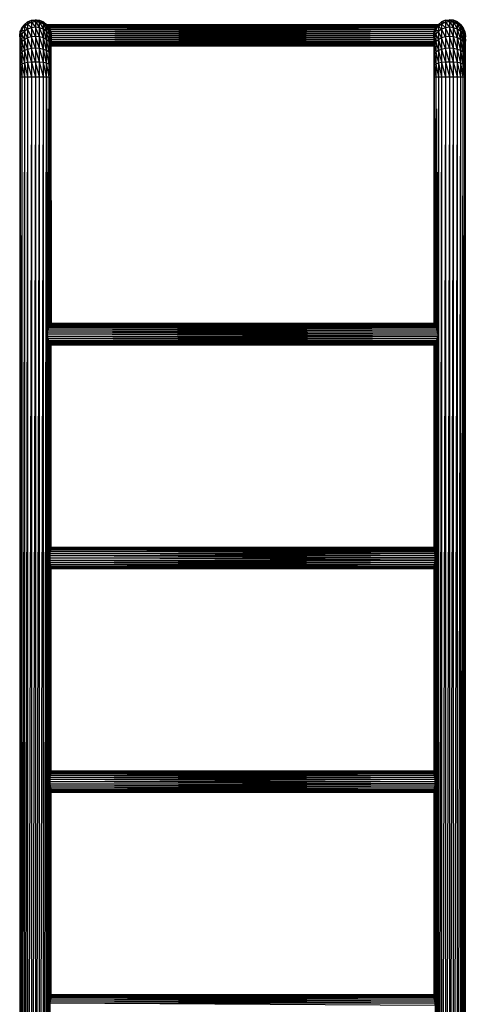
# Model space of a CAD drawing. Units: inches. Extents: x 4444.9 to 4487.1, y 3668.8 to 3681.1.
# Drawn here: x 4448.6 to 4449.1, y 3677 to 3678.2 of the extents above; entities that cross this region are included whole.
import ezdxf

# ---------------------------------------------------------------- set-up
doc = ezdxf.new("R2010")
doc.units = ezdxf.units.IN
doc.header["$MEASUREMENT"] = 0
doc.layers.get('0').update_dxf_attribs({"true_color": 0xc2ced6})

msp = doc.modelspace()

# ---------------------------------------------------------------- linework, layer by layer
at = {"color": 7, "linetype": 'Continuous', "lineweight": 25}
for p, q in [((4448.5639, 3678.2033), (4448.5685, 3678.2052)), ((4448.5685, 3678.2052), (4448.5734, 3678.2058)), ((4448.5685, 3678.2052), (4448.5685, 3676.1868)), ((4448.5685, 3678.2052), (4448.5734, 3678.2035)), ((4448.5734, 3678.2058), (4448.5734, 3676.1732)), ((4448.5784, 3678.2028), (4448.5734, 3678.2058)), ((4448.5734, 3678.2058), (4448.5784, 3678.2052)), ((4448.5784, 3676.1868), (4448.5784, 3678.2052)), ((4448.583, 3678.201), (4448.5784, 3678.2052)), ((4448.5784, 3678.2052), (4448.583, 3678.2033)), ((4449.0685, 3678.2052), (4449.0639, 3678.2033)), ((4449.0685, 3678.2052), (4449.0734, 3678.2058)), ((4449.0685, 3678.2052), (4449.0685, 3676.1868)), ((4449.0685, 3678.2052), (4449.0734, 3678.2035)), ((4449.0734, 3678.2058), (4449.0734, 3676.1732)), ((4449.0784, 3678.2028), (4449.0734, 3678.2058)), ((4449.0784, 3678.2052), (4449.0734, 3678.2058)), ((4449.0784, 3676.1868), (4449.0784, 3678.2052)), ((4449.083, 3678.201), (4449.0784, 3678.2052)), ((4449.083, 3678.2033), (4449.0784, 3678.2052)), ((4448.5569, 3678.1963), (4448.555, 3678.1917)), ((4448.555, 3678.1898), (4448.5569, 3678.1943)), ((4448.555, 3678.1917), (4448.5569, 3678.1943)), ((4448.56, 3678.2002), (4448.5569, 3678.1963)), ((4448.5569, 3678.1943), (4448.56, 3678.1981)), ((4448.5569, 3678.1963), (4448.56, 3678.1981)), ((4448.5569, 3678.1963), (4448.5569, 3676.1868)), ((4448.5569, 3678.1943), (4448.56, 3678.1917)), ((4448.56, 3678.2002), (4448.5639, 3678.2033)), ((4448.56, 3678.1981), (4448.5639, 3678.201)), ((4448.56, 3678.2002), (4448.5639, 3678.201)), ((4448.56, 3678.2002), (4448.56, 3676.1868)), ((4448.56, 3678.1981), (4448.5639, 3678.1944)), ((4448.5639, 3678.1944), (4448.56, 3678.1917)), ((4448.5639, 3678.2033), (4448.5639, 3676.1868)), ((4448.5639, 3678.2033), (4448.5685, 3678.2028)), ((4448.5639, 3678.201), (4448.5685, 3678.2028)), ((4448.5639, 3678.201), (4448.5685, 3678.196)), ((4448.5685, 3678.196), (4448.5639, 3678.1944)), ((4448.5685, 3678.1851), (4448.5639, 3678.1944)), ((4448.5685, 3678.2028), (4448.5734, 3678.2035)), ((4448.5685, 3678.2028), (4448.5734, 3678.1966)), ((4448.5734, 3678.1966), (4448.5685, 3678.196)), ((4448.5734, 3678.1856), (4448.5685, 3678.196)), ((4448.5734, 3678.2035), (4448.5784, 3678.196)), ((4448.5734, 3678.2035), (4448.5784, 3678.2028)), ((4448.5784, 3678.1851), (4448.5734, 3678.1966)), ((4448.5784, 3678.196), (4448.5734, 3678.1966)), ((4448.5784, 3678.2028), (4448.583, 3678.1944)), ((4448.5784, 3678.2028), (4448.583, 3678.201)), ((4448.583, 3678.1838), (4448.5784, 3678.196)), ((4448.583, 3678.1944), (4448.5784, 3678.196)), ((4448.583, 3676.1868), (4448.583, 3678.2033)), ((4448.5869, 3678.1981), (4448.583, 3678.2033)), ((4448.583, 3678.2033), (4448.5869, 3678.2002)), ((4448.583, 3678.201), (4448.5869, 3678.1917)), ((4448.583, 3678.201), (4448.5869, 3678.1981)), ((4448.5869, 3678.1816), (4448.583, 3678.1944)), ((4448.5869, 3678.1917), (4448.583, 3678.1944)), ((4448.5869, 3676.1868), (4448.5869, 3678.2002)), ((4448.5899, 3678.1943), (4448.5869, 3678.2002)), ((4448.5899, 3678.1963), (4448.5869, 3678.2002)), ((4448.5884, 3678.1985), (4448.5869, 3678.2002)), ((4448.5878, 3678.1992), (4448.5869, 3678.2002)), ((4448.5869, 3678.2002), (4448.5876, 3678.1995)), ((4448.5869, 3678.1981), (4448.5899, 3678.1883)), ((4448.5869, 3678.1981), (4448.5899, 3678.1943)), ((4448.5878, 3678.1992), (4448.5876, 3678.1995)), ((4449.059, 3678.1992), (4448.5876, 3678.1995)), ((4449.0592, 3678.1995), (4448.5876, 3678.1995)), ((4448.5884, 3678.1985), (4448.5878, 3678.1992)), ((4448.5878, 3678.1992), (4449.059, 3678.1992)), ((4448.5884, 3678.1985), (4449.059, 3678.1992)), ((4448.5899, 3678.1963), (4448.5884, 3678.1985)), ((4448.5893, 3678.1973), (4448.5884, 3678.1985)), ((4448.5884, 3678.1985), (4449.0584, 3678.1985)), ((4448.5893, 3678.1973), (4449.0584, 3678.1985)), ((4448.5899, 3678.1963), (4448.5893, 3678.1973)), ((4448.5893, 3678.1973), (4449.0566, 3678.1958)), ((4448.5893, 3678.1973), (4449.0576, 3678.1973)), ((4448.5899, 3678.1368), (4448.5899, 3678.1963)), ((4448.5918, 3678.1898), (4448.5899, 3678.1963)), ((4448.5918, 3678.1917), (4448.5899, 3678.1963)), ((4448.5911, 3678.1939), (4448.5899, 3678.1963)), ((4448.5899, 3678.1963), (4448.5902, 3678.1958)), ((4448.5899, 3678.1943), (4448.5918, 3678.1843)), ((4448.5899, 3678.1943), (4448.5918, 3678.1898)), ((4448.5911, 3678.1939), (4448.5902, 3678.1958)), ((4448.5902, 3678.1958), (4449.0566, 3678.1958)), ((4448.5911, 3678.1939), (4449.0566, 3678.1958)), ((4448.5918, 3678.1917), (4448.5911, 3678.1939)), ((4448.5918, 3678.1917), (4448.5911, 3678.1939)), ((4448.5911, 3678.1939), (4449.0558, 3678.1939)), ((4448.5918, 3678.1917), (4449.0558, 3678.1939)), ((4449.055, 3678.1917), (4449.0569, 3678.1963)), ((4449.055, 3678.1898), (4449.0569, 3678.1943)), ((4449.055, 3678.1917), (4449.0569, 3678.1943)), ((4449.0558, 3678.1939), (4449.055, 3678.1917)), ((4449.0558, 3678.1939), (4449.055, 3678.1917)), ((4449.0558, 3678.1939), (4449.0569, 3678.1963)), ((4449.0566, 3678.1958), (4449.0558, 3678.1939)), ((4449.0566, 3678.1958), (4449.0569, 3678.1963)), ((4449.0569, 3678.1963), (4449.06, 3678.2002)), ((4449.0584, 3678.1985), (4449.0569, 3678.1963)), ((4449.0569, 3678.1943), (4449.06, 3678.1981)), ((4449.0569, 3678.1963), (4449.06, 3678.1981)), ((4449.0576, 3678.1973), (4449.0569, 3678.1963)), ((4449.0569, 3678.1963), (4449.0569, 3678.1368)), ((4449.0569, 3678.1943), (4449.06, 3678.1917)), ((4449.0584, 3678.1985), (4449.0576, 3678.1973)), ((4449.0584, 3678.1985), (4449.06, 3678.2002)), ((4449.059, 3678.1992), (4449.0584, 3678.1985)), ((4449.059, 3678.1992), (4449.06, 3678.2002)), ((4449.0592, 3678.1995), (4449.059, 3678.1992)), ((4449.0592, 3678.1995), (4449.06, 3678.2002)), ((4449.06, 3678.2002), (4449.0639, 3678.2033)), ((4449.06, 3678.1981), (4449.0639, 3678.201)), ((4449.06, 3678.2002), (4449.0639, 3678.201)), ((4449.06, 3678.2002), (4449.06, 3676.1868)), ((4449.06, 3678.1981), (4449.0639, 3678.1944)), ((4449.0639, 3678.1944), (4449.06, 3678.1917)), ((4449.0639, 3678.2033), (4449.0639, 3676.1868)), ((4449.0639, 3678.2033), (4449.0685, 3678.2028)), ((4449.0639, 3678.201), (4449.0685, 3678.2028)), ((4449.0639, 3678.201), (4449.0685, 3678.196)), ((4449.0685, 3678.196), (4449.0639, 3678.1944)), ((4449.0685, 3678.1851), (4449.0639, 3678.1944)), ((4449.0685, 3678.2028), (4449.0734, 3678.2035)), ((4449.0685, 3678.2028), (4449.0734, 3678.1966)), ((4449.0734, 3678.1966), (4449.0685, 3678.196)), ((4449.0734, 3678.1856), (4449.0685, 3678.196)), ((4449.0734, 3678.2035), (4449.0784, 3678.196)), ((4449.0734, 3678.2035), (4449.0784, 3678.2028)), ((4449.0784, 3678.1851), (4449.0734, 3678.1966)), ((4449.0784, 3678.196), (4449.0734, 3678.1966)), ((4449.0784, 3678.2028), (4449.083, 3678.1944)), ((4449.0784, 3678.2028), (4449.083, 3678.201)), ((4449.083, 3678.1838), (4449.0784, 3678.196)), ((4449.083, 3678.1944), (4449.0784, 3678.196)), ((4449.083, 3676.1868), (4449.083, 3678.2033)), ((4449.0869, 3678.1981), (4449.083, 3678.2033)), ((4449.083, 3678.2033), (4449.0869, 3678.2002)), ((4449.083, 3678.201), (4449.0869, 3678.1917)), ((4449.083, 3678.201), (4449.0869, 3678.1981)), ((4449.0869, 3678.1816), (4449.083, 3678.1944)), ((4449.0869, 3678.1917), (4449.083, 3678.1944)), ((4449.0869, 3676.1868), (4449.0869, 3678.2002)), ((4449.0899, 3678.1943), (4449.0869, 3678.2002)), ((4449.0899, 3678.1963), (4449.0869, 3678.2002)), ((4449.0869, 3678.1981), (4449.0899, 3678.1883)), ((4449.0869, 3678.1981), (4449.0899, 3678.1943)), ((4449.0899, 3676.1868), (4449.0899, 3678.1963)), ((4449.0918, 3678.1898), (4449.0899, 3678.1963)), ((4449.0918, 3678.1917), (4449.0899, 3678.1963)), ((4449.0899, 3678.1943), (4449.0918, 3678.1843)), ((4449.0899, 3678.1943), (4449.0918, 3678.1898)), ((4448.5544, 3678.1868), (4448.555, 3678.1917)), ((4448.5544, 3678.1851), (4448.555, 3678.1898)), ((4448.5544, 3678.1868), (4448.555, 3678.1898)), ((4448.5544, 3678.1868), (4448.5544, 3676.1868)), ((4448.5544, 3678.1851), (4448.555, 3678.1843)), ((4448.555, 3678.1843), (4448.5544, 3678.1801)), ((4448.555, 3678.1917), (4448.555, 3676.1868)), ((4448.555, 3678.1898), (4448.5569, 3678.1883)), ((4448.5569, 3678.1883), (4448.555, 3678.1843)), ((4448.555, 3678.1843), (4448.5569, 3678.1789)), ((4448.56, 3678.1917), (4448.5569, 3678.1883)), ((4448.5569, 3678.1883), (4448.56, 3678.1816)), ((4448.56, 3678.1816), (4448.5569, 3678.1789)), ((4448.5639, 3678.1838), (4448.56, 3678.1917)), ((4448.5639, 3678.1838), (4448.56, 3678.1816)), ((4448.56, 3678.1816), (4448.5639, 3678.17)), ((4448.5685, 3678.1851), (4448.5639, 3678.1838)), ((4448.5685, 3678.171), (4448.5639, 3678.1838)), ((4448.5734, 3678.1856), (4448.5685, 3678.1851)), ((4448.5734, 3678.1713), (4448.5685, 3678.1851)), ((4448.5784, 3678.171), (4448.5734, 3678.1856)), ((4448.5784, 3678.1851), (4448.5734, 3678.1856)), ((4448.583, 3678.17), (4448.5784, 3678.1851)), ((4448.583, 3678.1838), (4448.5784, 3678.1851)), ((4448.5869, 3678.1685), (4448.583, 3678.1838)), ((4448.5869, 3678.1816), (4448.583, 3678.1838)), ((4448.5899, 3678.1789), (4448.5869, 3678.1917)), ((4448.5899, 3678.1883), (4448.5869, 3678.1917)), ((4448.5899, 3678.1665), (4448.5869, 3678.1816)), ((4448.5899, 3678.1789), (4448.5869, 3678.1816)), ((4448.5918, 3678.1756), (4448.5899, 3678.1883)), ((4448.5918, 3678.1843), (4448.5899, 3678.1883)), ((4448.5918, 3678.1368), (4448.5918, 3678.1917)), ((4448.5925, 3678.1851), (4448.5918, 3678.1917)), ((4448.5925, 3678.1868), (4448.5918, 3678.1917)), ((4448.5918, 3678.1917), (4448.5923, 3678.1893)), ((4448.5918, 3678.1917), (4448.5918, 3678.1917)), ((4448.5918, 3678.1917), (4449.055, 3678.1917)), ((4448.5918, 3678.1898), (4448.5925, 3678.1801)), ((4448.5918, 3678.1898), (4448.5925, 3678.1851)), ((4448.5925, 3678.1721), (4448.5918, 3678.1843)), ((4448.5925, 3678.1801), (4448.5918, 3678.1843)), ((4448.5923, 3678.1893), (4449.055, 3678.1917)), ((4448.5923, 3678.1893), (4448.5925, 3678.1868)), ((4448.5923, 3678.1893), (4449.0544, 3678.1868)), ((4448.5923, 3678.1893), (4449.0545, 3678.1893)), ((4448.5925, 3677.839), (4448.5925, 3678.1868)), ((4448.5925, 3678.1868), (4449.0544, 3678.1868)), ((4448.5925, 3678.1868), (4449.0544, 3678.1842)), ((4448.5925, 3678.1842), (4449.0544, 3678.1842)), ((4448.5925, 3678.1818), (4449.0544, 3678.1842)), ((4448.5925, 3678.1818), (4449.0544, 3678.1818)), ((4448.5925, 3678.1796), (4449.0544, 3678.1818)), ((4449.0544, 3678.1868), (4449.055, 3678.1917)), ((4449.0544, 3678.1851), (4449.055, 3678.1898)), ((4449.0544, 3678.1868), (4449.055, 3678.1898)), ((4449.0545, 3678.1893), (4449.0544, 3678.1868)), ((4449.0544, 3678.1868), (4449.0544, 3677.839)), ((4449.0544, 3678.1851), (4449.055, 3678.1843)), ((4449.055, 3678.1843), (4449.0544, 3678.1801)), ((4449.0545, 3678.1893), (4449.055, 3678.1917)), ((4449.055, 3678.1917), (4449.055, 3678.1368)), ((4449.055, 3678.1917), (4449.055, 3678.1917)), ((4449.055, 3678.1898), (4449.0569, 3678.1883)), ((4449.0569, 3678.1883), (4449.055, 3678.1843)), ((4449.055, 3678.1843), (4449.0569, 3678.1789)), ((4449.06, 3678.1917), (4449.0569, 3678.1883)), ((4449.0569, 3678.1883), (4449.06, 3678.1816)), ((4449.06, 3678.1816), (4449.0569, 3678.1789)), ((4449.0639, 3678.1838), (4449.06, 3678.1917)), ((4449.0639, 3678.1838), (4449.06, 3678.1816)), ((4449.06, 3678.1816), (4449.0639, 3678.17)), ((4449.0685, 3678.1851), (4449.0639, 3678.1838)), ((4449.0685, 3678.171), (4449.0639, 3678.1838)), ((4449.0734, 3678.1856), (4449.0685, 3678.1851)), ((4449.0734, 3678.1713), (4449.0685, 3678.1851)), ((4449.0784, 3678.171), (4449.0734, 3678.1856)), ((4449.0784, 3678.1851), (4449.0734, 3678.1856)), ((4449.083, 3678.17), (4449.0784, 3678.1851)), ((4449.083, 3678.1838), (4449.0784, 3678.1851)), ((4449.0869, 3678.1685), (4449.083, 3678.1838)), ((4449.0869, 3678.1816), (4449.083, 3678.1838)), ((4449.0899, 3678.1789), (4449.0869, 3678.1917)), ((4449.0899, 3678.1883), (4449.0869, 3678.1917)), ((4449.0899, 3678.1665), (4449.0869, 3678.1816)), ((4449.0899, 3678.1789), (4449.0869, 3678.1816)), ((4449.0918, 3678.1756), (4449.0899, 3678.1883)), ((4449.0918, 3678.1843), (4449.0899, 3678.1883)), ((4449.0918, 3676.1868), (4449.0918, 3678.1917)), ((4449.0925, 3678.1851), (4449.0918, 3678.1917)), ((4449.0918, 3678.1917), (4449.0925, 3678.1868)), ((4449.0918, 3678.1898), (4449.0925, 3678.1801)), ((4449.0918, 3678.1898), (4449.0925, 3678.1851)), ((4449.0925, 3678.1721), (4449.0918, 3678.1843)), ((4449.0925, 3678.1801), (4449.0918, 3678.1843)), ((4449.0925, 3676.1868), (4449.0925, 3678.1868)), ((4448.5544, 3678.1801), (4448.555, 3678.1756)), ((4448.555, 3678.1756), (4448.5544, 3678.1721)), ((4448.5544, 3678.1721), (4448.555, 3678.1642)), ((4448.5569, 3678.1789), (4448.555, 3678.1756)), ((4448.555, 3678.1756), (4448.5569, 3678.1665)), ((4448.5569, 3678.1789), (4448.56, 3678.1685)), ((4448.5639, 3678.17), (4448.56, 3678.1685)), ((4448.5685, 3678.171), (4448.5639, 3678.17)), ((4448.5639, 3678.17), (4448.5685, 3678.1545)), ((4448.5734, 3678.1713), (4448.5685, 3678.171)), ((4448.5734, 3678.1546), (4448.5685, 3678.171)), ((4448.5784, 3678.1545), (4448.5734, 3678.1713)), ((4448.5784, 3678.171), (4448.5734, 3678.1713)), ((4448.583, 3678.154), (4448.5784, 3678.171)), ((4448.583, 3678.17), (4448.5784, 3678.171)), ((4448.5869, 3678.1532), (4448.583, 3678.17)), ((4448.5869, 3678.1685), (4448.583, 3678.17)), ((4448.5918, 3678.1642), (4448.5899, 3678.1789)), ((4448.5918, 3678.1756), (4448.5899, 3678.1789)), ((4448.5925, 3678.1618), (4448.5918, 3678.1756)), ((4448.5925, 3678.1721), (4448.5918, 3678.1756)), ((4448.5925, 3678.1796), (4449.0544, 3678.1796)), ((4448.5925, 3678.1778), (4449.0544, 3678.1796)), ((4448.5925, 3678.1777), (4449.0544, 3678.1777)), ((4448.5925, 3678.1777), (4449.0544, 3678.1762)), ((4448.5925, 3678.1762), (4449.0544, 3678.1762)), ((4448.5925, 3678.1751), (4449.0544, 3678.1762)), ((4448.5925, 3678.1751), (4449.0544, 3678.1751)), ((4448.5925, 3678.1743), (4449.0544, 3678.175)), ((4448.5925, 3678.1743), (4449.0544, 3678.1743)), ((4448.5925, 3678.1743), (4449.0544, 3678.1741)), ((4448.5925, 3678.1741), (4449.0544, 3678.1741)), ((4449.0544, 3678.1801), (4449.055, 3678.1756)), ((4449.055, 3678.1756), (4449.0544, 3678.1721)), ((4449.0544, 3678.1721), (4449.055, 3678.1642)), ((4449.0569, 3678.1789), (4449.055, 3678.1756)), ((4449.055, 3678.1756), (4449.0569, 3678.1665)), ((4449.0569, 3678.1789), (4449.06, 3678.1685)), ((4449.0639, 3678.17), (4449.06, 3678.1685)), ((4449.0685, 3678.171), (4449.0639, 3678.17)), ((4449.0639, 3678.17), (4449.0685, 3678.1545)), ((4449.0734, 3678.1713), (4449.0685, 3678.171)), ((4449.0734, 3678.1546), (4449.0685, 3678.171)), ((4449.0784, 3678.1545), (4449.0734, 3678.1713)), ((4449.0784, 3678.171), (4449.0734, 3678.1713)), ((4449.083, 3678.154), (4449.0784, 3678.171)), ((4449.083, 3678.17), (4449.0784, 3678.171)), ((4449.0869, 3678.1532), (4449.083, 3678.17)), ((4449.0869, 3678.1685), (4449.083, 3678.17)), ((4449.0918, 3678.1642), (4449.0899, 3678.1789)), ((4449.0918, 3678.1756), (4449.0899, 3678.1789)), ((4449.0925, 3678.1618), (4449.0918, 3678.1756)), ((4449.0925, 3678.1721), (4449.0918, 3678.1756)), ((4448.555, 3678.1642), (4448.5544, 3678.1618)), ((4448.5544, 3678.1618), (4448.555, 3678.151)), ((4448.5569, 3678.1665), (4448.555, 3678.1642)), ((4448.555, 3678.1642), (4448.5569, 3678.1522)), ((4448.56, 3678.1685), (4448.5569, 3678.1665)), ((4448.5569, 3678.1665), (4448.56, 3678.1532)), ((4448.56, 3678.1685), (4448.5639, 3678.154)), ((4448.5899, 3678.1522), (4448.5869, 3678.1685)), ((4448.5899, 3678.1665), (4448.5869, 3678.1685)), ((4448.5918, 3678.151), (4448.5899, 3678.1665)), ((4448.5918, 3678.1642), (4448.5899, 3678.1665)), ((4448.5925, 3678.1497), (4448.5918, 3678.1642)), ((4448.5925, 3678.1618), (4448.5918, 3678.1642)), ((4449.055, 3678.1642), (4449.0544, 3678.1618)), ((4449.0544, 3678.1618), (4449.055, 3678.151)), ((4449.0569, 3678.1665), (4449.055, 3678.1642)), ((4449.055, 3678.1642), (4449.0569, 3678.1522)), ((4449.06, 3678.1685), (4449.0569, 3678.1665)), ((4449.0569, 3678.1665), (4449.06, 3678.1532)), ((4449.06, 3678.1685), (4449.0639, 3678.154)), ((4449.0899, 3678.1522), (4449.0869, 3678.1685)), ((4449.0899, 3678.1665), (4449.0869, 3678.1685)), ((4449.0918, 3678.151), (4449.0899, 3678.1665)), ((4449.0918, 3678.1642), (4449.0899, 3678.1665)), ((4449.0925, 3678.1497), (4449.0918, 3678.1642)), ((4449.0925, 3678.1618), (4449.0918, 3678.1642)), ((4448.555, 3678.151), (4448.5544, 3678.1497)), ((4448.5544, 3678.1497), (4448.555, 3678.1368)), ((4448.5569, 3678.1522), (4448.555, 3678.151)), ((4448.555, 3678.151), (4448.5569, 3678.1368)), ((4448.56, 3678.1532), (4448.5569, 3678.1522)), ((4448.5569, 3678.1522), (4448.56, 3678.1368)), ((4448.5639, 3678.154), (4448.56, 3678.1532)), ((4448.56, 3678.1532), (4448.5639, 3678.1368)), ((4448.5685, 3678.1545), (4448.5639, 3678.154)), ((4448.5639, 3678.154), (4448.5685, 3678.1368)), ((4448.5734, 3678.1546), (4448.5685, 3678.1545)), ((4448.5685, 3678.1545), (4448.5734, 3678.1368)), ((4448.5784, 3678.1368), (4448.5734, 3678.1546)), ((4448.5784, 3678.1545), (4448.5734, 3678.1546)), ((4448.583, 3678.1368), (4448.5784, 3678.1545)), ((4448.583, 3678.154), (4448.5784, 3678.1545)), ((4448.5869, 3678.1368), (4448.583, 3678.154)), ((4448.5869, 3678.1532), (4448.583, 3678.154)), ((4448.5899, 3678.1368), (4448.5869, 3678.1532)), ((4448.5899, 3678.1522), (4448.5869, 3678.1532)), ((4448.5918, 3678.1368), (4448.5899, 3678.1522)), ((4448.5918, 3678.151), (4448.5899, 3678.1522)), ((4448.5925, 3678.1368), (4448.5918, 3678.151)), ((4448.5925, 3678.1497), (4448.5918, 3678.151)), ((4449.055, 3678.151), (4449.0544, 3678.1497)), ((4449.0544, 3678.1497), (4449.055, 3678.1368)), ((4449.0569, 3678.1522), (4449.055, 3678.151)), ((4449.055, 3678.151), (4449.0569, 3678.1368)), ((4449.06, 3678.1532), (4449.0569, 3678.1522)), ((4449.0569, 3678.1522), (4449.06, 3678.1368)), ((4449.0639, 3678.154), (4449.06, 3678.1532)), ((4449.06, 3678.1532), (4449.0639, 3678.1368)), ((4449.0685, 3678.1545), (4449.0639, 3678.154)), ((4449.0639, 3678.154), (4449.0685, 3678.1368)), ((4449.0734, 3678.1546), (4449.0685, 3678.1545)), ((4449.0685, 3678.1545), (4449.0734, 3678.1368)), ((4449.0784, 3678.1368), (4449.0734, 3678.1546)), ((4449.0784, 3678.1545), (4449.0734, 3678.1546)), ((4449.083, 3678.1368), (4449.0784, 3678.1545)), ((4449.083, 3678.154), (4449.0784, 3678.1545)), ((4449.0869, 3678.1368), (4449.083, 3678.154)), ((4449.0869, 3678.1532), (4449.083, 3678.154)), ((4449.0899, 3678.1368), (4449.0869, 3678.1532)), ((4449.0899, 3678.1522), (4449.0869, 3678.1532)), ((4449.0918, 3678.1368), (4449.0899, 3678.1522)), ((4449.0918, 3678.151), (4449.0899, 3678.1522)), ((4449.0925, 3678.1368), (4449.0918, 3678.151)), ((4449.0925, 3678.1497), (4449.0918, 3678.151)), ((4448.5544, 3678.1368), (4448.5925, 3678.1368)), ((4448.555, 3678.1368), (4448.5544, 3676.1868)), ((4448.5569, 3678.1368), (4448.555, 3676.1868)), ((4448.56, 3678.1368), (4448.5569, 3676.1868)), ((4448.5639, 3678.1368), (4448.56, 3676.1868)), ((4448.5685, 3678.1368), (4448.5639, 3676.1868)), ((4448.5734, 3678.1368), (4448.5685, 3676.1868)), ((4448.5734, 3676.1868), (4448.5784, 3678.1368)), ((4448.5784, 3676.1868), (4448.583, 3678.1368)), ((4448.583, 3676.1868), (4448.5869, 3678.1368)), ((4448.5869, 3678.1368), (4448.5884, 3677.8312)), ((4448.5876, 3677.8263), (4448.5869, 3678.1368)), ((4448.5878, 3677.8288), (4448.5869, 3678.1368)), ((4448.5884, 3677.8312), (4448.5899, 3678.1368)), ((4448.5893, 3677.8334), (4448.5899, 3678.1368)), ((4448.5902, 3677.8353), (4448.5899, 3678.1368)), ((4448.5899, 3678.1368), (4448.5911, 3677.8368)), ((4448.5911, 3677.8368), (4448.5918, 3678.1368)), ((4448.5918, 3677.838), (4448.5918, 3678.1368)), ((4448.5918, 3678.1368), (4448.5923, 3677.8388)), ((4448.5923, 3677.8388), (4448.5925, 3678.1368)), ((4449.0544, 3678.1368), (4449.0925, 3678.1368)), ((4449.0544, 3678.1368), (4449.0545, 3677.8388)), ((4449.055, 3678.1368), (4449.0545, 3677.8388)), ((4449.055, 3678.1368), (4449.0558, 3677.8368)), ((4449.055, 3678.1368), (4449.055, 3677.838)), ((4449.0569, 3678.1368), (4449.0558, 3677.8368)), ((4449.0569, 3678.1368), (4449.0566, 3677.8353)), ((4449.0569, 3678.1368), (4449.0584, 3677.8312)), ((4449.0569, 3678.1368), (4449.0576, 3677.8334)), ((4449.06, 3678.1368), (4449.0584, 3677.8312)), ((4449.06, 3678.1368), (4449.059, 3677.8288)), ((4449.06, 3678.1368), (4449.0592, 3677.8263)), ((4449.0639, 3678.1368), (4449.06, 3676.1868)), ((4449.0685, 3678.1368), (4449.0639, 3676.1868)), ((4449.0734, 3678.1368), (4449.0685, 3676.1868)), ((4449.0734, 3676.1868), (4449.0784, 3678.1368)), ((4449.0784, 3676.1868), (4449.083, 3678.1368)), ((4449.083, 3676.1868), (4449.0869, 3678.1368)), ((4449.0869, 3676.1868), (4449.0899, 3678.1368)), ((4449.0899, 3676.1868), (4449.0918, 3678.1368)), ((4449.0918, 3676.1868), (4449.0925, 3678.1368)), ((4448.5902, 3677.8353), (4448.5911, 3677.8368)), ((4449.0558, 3677.8368), (4448.5902, 3677.8353)), ((4448.5918, 3677.838), (4448.5911, 3677.8368)), ((4449.055, 3677.838), (4448.5911, 3677.8368)), ((4449.0558, 3677.8368), (4448.5911, 3677.8368)), ((4448.5923, 3677.8388), (4448.5918, 3677.838)), ((4449.0545, 3677.8388), (4448.5918, 3677.838)), ((4449.055, 3677.838), (4448.5918, 3677.838)), ((4448.5925, 3677.839), (4448.5923, 3677.8388)), ((4449.0545, 3677.8388), (4448.5923, 3677.8388)), ((4449.0545, 3677.8388), (4448.5925, 3677.839)), ((4449.0544, 3677.839), (4448.5925, 3677.839)), ((4449.0544, 3677.839), (4449.0545, 3677.8388)), ((4449.0545, 3677.8388), (4449.055, 3677.838)), ((4449.055, 3677.838), (4449.0558, 3677.8368)), ((4449.0558, 3677.8368), (4449.0566, 3677.8353)), ((4448.5869, 3676.1868), (4448.5876, 3677.8263)), ((4448.5878, 3677.8288), (4448.5876, 3677.8263)), ((4448.5876, 3676.2047), (4448.5876, 3677.8263)), ((4448.5876, 3677.8263), (4448.5878, 3677.8238)), ((4449.059, 3677.8238), (4448.5876, 3677.8263)), ((4449.0592, 3677.8263), (4448.5876, 3677.8263)), ((4448.5878, 3677.8288), (4448.5884, 3677.8312)), ((4449.0584, 3677.8312), (4448.5878, 3677.8288)), ((4449.0592, 3677.8263), (4448.5878, 3677.8288)), ((4449.059, 3677.8288), (4448.5878, 3677.8288)), ((4448.5893, 3677.8334), (4448.5884, 3677.8312)), ((4449.0576, 3677.8334), (4448.5884, 3677.8312)), ((4449.0584, 3677.8312), (4448.5884, 3677.8312)), ((4448.5902, 3677.8353), (4448.5893, 3677.8334)), ((4449.0576, 3677.8334), (4448.5893, 3677.8334)), ((4449.0576, 3677.8334), (4448.5902, 3677.8353)), ((4449.0566, 3677.8353), (4448.5902, 3677.8353)), ((4449.0566, 3677.8353), (4449.0576, 3677.8334)), ((4449.0584, 3677.8312), (4449.0576, 3677.8334)), ((4449.059, 3677.8288), (4449.0584, 3677.8312)), ((4449.0592, 3677.8263), (4449.059, 3677.8288)), ((4449.0592, 3677.8263), (4449.059, 3676.2072)), ((4449.0592, 3677.8263), (4449.059, 3677.8238)), ((4449.0592, 3677.8263), (4449.06, 3676.1868)), ((4449.0592, 3677.8263), (4449.0592, 3676.2047)), ((4448.5878, 3677.8238), (4448.5876, 3676.2047)), ((4448.5878, 3677.8238), (4449.059, 3677.8238)), ((4448.5878, 3676.2072), (4448.5878, 3677.8238)), ((4448.5884, 3677.8214), (4448.5878, 3677.8238)), ((4448.5878, 3676.2072), (4448.5884, 3677.8214)), ((4448.5884, 3677.8214), (4449.059, 3677.8238)), ((4448.5884, 3677.8214), (4449.0584, 3677.8214)), ((4448.5884, 3676.2096), (4448.5884, 3677.8214)), ((4448.5884, 3677.8214), (4448.5893, 3677.8192)), ((4448.5884, 3676.2096), (4448.5893, 3677.8192)), ((4448.5893, 3677.8192), (4449.0584, 3677.8214)), ((4448.5893, 3677.8192), (4449.0576, 3677.8192)), ((4448.5893, 3677.8192), (4448.5893, 3676.2118)), ((4448.5893, 3677.8192), (4449.0566, 3677.8174)), ((4448.5902, 3676.2137), (4448.5893, 3677.8192)), ((4448.5907, 3677.2863), (4448.5893, 3677.8192)), ((4448.5893, 3677.8192), (4448.5907, 3677.0163)), ((4448.5893, 3677.8192), (4448.5902, 3677.8174)), ((4448.5902, 3677.8174), (4449.0566, 3677.8174)), ((4448.5907, 3677.2863), (4448.5902, 3677.8174)), ((4448.5902, 3677.8174), (4448.5911, 3677.8158)), ((4448.5902, 3677.8174), (4448.5907, 3677.5563)), ((4448.5907, 3677.5563), (4448.5911, 3677.8158)), ((4448.5908, 3677.559), (4448.5911, 3677.8158)), ((4448.5911, 3677.8158), (4449.0566, 3677.8174)), ((4448.5911, 3677.8158), (4449.0558, 3677.8158)), ((4448.5911, 3677.5615), (4448.5911, 3677.8158)), ((4448.5911, 3677.8158), (4448.5918, 3677.8146)), ((4448.5911, 3677.8158), (4448.5916, 3677.5639)), ((4448.5916, 3677.5639), (4448.5918, 3677.8146)), ((4448.5918, 3677.8146), (4449.0558, 3677.8158)), ((4448.5918, 3677.8146), (4449.055, 3677.8146)), ((4448.5921, 3677.5658), (4448.5918, 3677.8146)), ((4448.5918, 3677.8146), (4448.5923, 3677.8139)), ((4448.5921, 3677.5658), (4448.5923, 3677.8139)), ((4448.5923, 3677.8139), (4449.055, 3677.8146)), ((4448.5923, 3677.8139), (4449.0545, 3677.8139)), ((4448.5924, 3677.5674), (4448.5923, 3677.8139)), ((4448.5923, 3677.8139), (4448.5925, 3677.8136)), ((4448.5923, 3677.8139), (4449.0544, 3677.8136)), ((4448.5924, 3677.5674), (4448.5925, 3677.8136)), ((4448.5925, 3677.8136), (4449.0544, 3677.8136)), ((4448.5925, 3677.5684), (4448.5925, 3677.8136)), ((4449.0544, 3677.8136), (4449.0545, 3677.8139)), ((4449.0544, 3677.8136), (4449.0545, 3677.5674)), ((4449.0544, 3677.8136), (4449.0544, 3677.5684)), ((4449.0545, 3677.8139), (4449.055, 3677.8146)), ((4449.0545, 3677.8139), (4449.0548, 3677.5658)), ((4449.0545, 3677.8139), (4449.0545, 3677.5674)), ((4449.055, 3677.8146), (4449.0548, 3677.5658)), ((4449.055, 3677.8146), (4449.0558, 3677.8158)), ((4449.055, 3677.8146), (4449.0552, 3677.5639)), ((4449.0558, 3677.8158), (4449.0552, 3677.5639)), ((4449.0558, 3677.8158), (4449.0557, 3677.5615)), ((4449.0558, 3677.8158), (4449.0566, 3677.8174)), ((4449.0558, 3677.8158), (4449.0562, 3677.5563)), ((4449.0558, 3677.8158), (4449.0561, 3677.559)), ((4449.0566, 3677.8174), (4449.0562, 3677.0163)), ((4449.0566, 3677.8174), (4449.0562, 3677.5563)), ((4449.0566, 3677.8174), (4449.0562, 3677.2863)), ((4449.0576, 3677.8192), (4449.0566, 3677.8174)), ((4449.0566, 3677.8174), (4449.0576, 3676.2118)), ((4449.0584, 3677.8214), (4449.0576, 3677.8192)), ((4449.0584, 3677.8214), (4449.0576, 3676.2118)), ((4449.0576, 3677.8192), (4449.0576, 3676.2118)), ((4449.059, 3677.8238), (4449.0584, 3677.8214)), ((4449.059, 3677.8238), (4449.0584, 3676.2096)), ((4449.0584, 3677.8214), (4449.0584, 3676.2096)), ((4449.059, 3676.2072), (4449.059, 3677.8238)), ((4448.5911, 3677.5615), (4448.5916, 3677.5639)), ((4448.5916, 3677.5639), (4448.5921, 3677.5658)), ((4449.0557, 3677.5615), (4448.5916, 3677.5639)), ((4448.5916, 3677.5639), (4449.0552, 3677.5639)), ((4448.5921, 3677.5658), (4448.5924, 3677.5674)), ((4449.0552, 3677.5639), (4448.5921, 3677.5658)), ((4449.0548, 3677.5658), (4448.5921, 3677.5658)), ((4448.5924, 3677.5674), (4448.5925, 3677.5684)), ((4449.0548, 3677.5658), (4448.5924, 3677.5674)), ((4449.0545, 3677.5674), (4448.5924, 3677.5674)), ((4449.0544, 3677.569), (4448.5925, 3677.569)), ((4449.0544, 3677.5684), (4448.5925, 3677.569)), ((4449.0545, 3677.5674), (4448.5925, 3677.5684)), ((4449.0544, 3677.5684), (4448.5925, 3677.5684)), ((4449.0545, 3677.5674), (4449.0544, 3677.5684)), ((4449.0548, 3677.5658), (4449.0545, 3677.5674)), ((4449.0552, 3677.5639), (4449.0548, 3677.5658)), ((4449.0557, 3677.5615), (4449.0552, 3677.5639)), ((4448.5907, 3677.5563), (4448.5908, 3677.559)), ((4448.5907, 3677.5563), (4448.5907, 3676.4763)), ((4449.0561, 3677.5537), (4448.5907, 3677.5563)), ((4448.5908, 3677.5537), (4448.5907, 3677.5563)), ((4448.5908, 3677.289), (4448.5907, 3677.5563)), ((4448.5907, 3677.5563), (4449.0562, 3677.5563)), ((4448.5908, 3677.559), (4448.5911, 3677.5615)), ((4449.0562, 3677.5563), (4448.5908, 3677.559)), ((4449.0561, 3677.559), (4448.5908, 3677.559)), ((4448.5908, 3677.5537), (4449.0561, 3677.5537)), ((4448.5908, 3677.289), (4448.5908, 3677.5537)), ((4448.5908, 3677.5537), (4449.0557, 3677.5511)), ((4448.5911, 3677.2915), (4448.5908, 3677.5537)), ((4448.5911, 3677.5511), (4448.5908, 3677.5537)), ((4449.0561, 3677.559), (4448.5911, 3677.5615)), ((4448.5911, 3677.5615), (4449.0557, 3677.5615)), ((4449.0561, 3677.559), (4449.0557, 3677.5615)), ((4449.0561, 3677.5537), (4449.0557, 3677.2915)), ((4449.0557, 3677.5511), (4449.0561, 3677.5537)), ((4449.0562, 3677.5563), (4449.0561, 3677.559)), ((4449.0562, 3677.5563), (4449.0561, 3677.289)), ((4449.0561, 3677.5537), (4449.0562, 3677.5563)), ((4449.0561, 3677.5537), (4449.0561, 3677.289)), ((4449.0562, 3677.5563), (4449.0562, 3676.4763)), ((4448.5911, 3677.2915), (4448.5911, 3677.5511)), ((4448.5911, 3677.5511), (4449.0557, 3677.5511)), ((4448.5916, 3677.2939), (4448.5911, 3677.5511)), ((4448.5911, 3677.5511), (4449.0552, 3677.5488)), ((4448.5916, 3677.5488), (4448.5911, 3677.5511)), ((4448.5916, 3677.5488), (4449.0552, 3677.5488)), ((4448.5916, 3677.2939), (4448.5916, 3677.5488)), ((4448.5921, 3677.2958), (4448.5916, 3677.5488)), ((4448.5916, 3677.5488), (4449.0548, 3677.5468)), ((4448.5921, 3677.5468), (4448.5916, 3677.5488)), ((4448.5921, 3677.5468), (4449.0548, 3677.5468)), ((4448.5921, 3677.2958), (4448.5921, 3677.5468)), ((4448.5924, 3677.2974), (4448.5921, 3677.5468)), ((4448.5921, 3677.5468), (4449.0545, 3677.5453)), ((4448.5924, 3677.5453), (4448.5921, 3677.5468)), ((4448.5924, 3677.5453), (4449.0545, 3677.5453)), ((4448.5924, 3677.2974), (4448.5924, 3677.5453)), ((4448.5925, 3677.2984), (4448.5924, 3677.5453)), ((4448.5924, 3677.5453), (4449.0544, 3677.5442)), ((4448.5925, 3677.5442), (4448.5924, 3677.5453)), ((4448.5925, 3677.2984), (4448.5925, 3677.5442)), ((4448.5925, 3677.5442), (4449.0544, 3677.5442)), ((4448.5925, 3677.5442), (4449.0544, 3677.5437)), ((4448.5925, 3677.5437), (4449.0544, 3677.5437)), ((4449.0545, 3677.5453), (4449.0544, 3677.5442)), ((4449.0544, 3677.5442), (4449.0545, 3677.2974)), ((4449.0544, 3677.5442), (4449.0544, 3677.2984)), ((4449.0548, 3677.5468), (4449.0545, 3677.2974)), ((4449.0545, 3677.5453), (4449.0548, 3677.5468)), ((4449.0545, 3677.5453), (4449.0545, 3677.2974)), ((4449.0548, 3677.5468), (4449.0552, 3677.5488)), ((4449.0548, 3677.5468), (4449.0552, 3677.2939)), ((4449.0548, 3677.2958), (4449.0548, 3677.5468)), ((4449.0552, 3677.5488), (4449.0557, 3677.5511)), ((4449.0557, 3677.5511), (4449.0552, 3677.2939)), ((4449.0552, 3677.5488), (4449.0552, 3677.2939)), ((4449.0557, 3677.5511), (4449.0557, 3677.2915)), ((4448.5908, 3677.289), (4448.5911, 3677.2915)), ((4449.0557, 3677.2915), (4448.5908, 3677.289)), ((4448.5911, 3677.2915), (4448.5916, 3677.2939)), ((4449.0552, 3677.2939), (4448.5911, 3677.2915)), ((4449.0557, 3677.2915), (4448.5911, 3677.2915)), ((4448.5916, 3677.2939), (4448.5921, 3677.2958)), ((4449.0548, 3677.2958), (4448.5916, 3677.2939)), ((4449.0552, 3677.2939), (4448.5916, 3677.2939)), ((4448.5921, 3677.2958), (4448.5924, 3677.2974)), ((4449.0545, 3677.2974), (4448.5921, 3677.2958)), ((4449.0548, 3677.2958), (4448.5921, 3677.2958)), ((4448.5925, 3677.2984), (4448.5924, 3677.2974)), ((4449.0545, 3677.2974), (4448.5924, 3677.2974)), ((4449.0544, 3677.299), (4448.5925, 3677.299)), ((4449.0544, 3677.299), (4448.5925, 3677.2984)), ((4449.0545, 3677.2974), (4448.5925, 3677.2984)), ((4449.0544, 3677.2984), (4448.5925, 3677.2984)), ((4449.0545, 3677.2974), (4449.0544, 3677.2984)), ((4449.0548, 3677.2958), (4449.0545, 3677.2974)), ((4449.0552, 3677.2939), (4449.0548, 3677.2958)), ((4449.0557, 3677.2915), (4449.0552, 3677.2939)), ((4449.0561, 3677.289), (4449.0557, 3677.2915)), ((4448.5908, 3677.289), (4448.5907, 3677.2863)), ((4449.0562, 3677.2863), (4448.5907, 3677.2863)), ((4449.0561, 3677.2837), (4448.5907, 3677.2863)), ((4448.5907, 3677.2863), (4448.5908, 3677.2837)), ((4448.5908, 3677.019), (4448.5907, 3677.2863)), ((4449.0562, 3677.2863), (4448.5908, 3677.289)), ((4449.0561, 3677.289), (4448.5908, 3677.289)), ((4448.5908, 3677.2837), (4449.0561, 3677.2837)), ((4448.5908, 3677.019), (4448.5908, 3677.2837)), ((4448.5908, 3677.2837), (4448.5911, 3677.0215)), ((4448.5908, 3677.2837), (4448.5911, 3677.2811)), ((4448.5911, 3677.2811), (4449.0561, 3677.2837)), ((4448.5911, 3677.2811), (4449.0557, 3677.2811)), ((4448.5911, 3677.0215), (4448.5911, 3677.2811)), ((4448.5916, 3677.0239), (4448.5911, 3677.2811)), ((4448.5911, 3677.2811), (4448.5916, 3677.2788)), ((4448.5916, 3677.2788), (4449.0557, 3677.2811)), ((4448.5916, 3677.0239), (4448.5916, 3677.2788)), ((4448.5916, 3677.2788), (4449.0552, 3677.2788)), ((4448.5921, 3677.0258), (4448.5916, 3677.2788)), ((4448.5916, 3677.2788), (4448.5921, 3677.2768)), ((4448.5921, 3677.2768), (4449.0552, 3677.2788)), ((4449.0552, 3677.2788), (4449.0548, 3677.2768)), ((4449.0557, 3677.2811), (4449.0552, 3677.0239)), ((4449.0552, 3677.2788), (4449.0557, 3677.2811)), ((4449.0552, 3677.2788), (4449.0552, 3677.0239)), ((4449.0561, 3677.2837), (4449.0557, 3677.0215)), ((4449.0561, 3677.2837), (4449.0557, 3677.2811)), ((4449.0557, 3677.2811), (4449.0557, 3677.0215)), ((4449.0562, 3677.2863), (4449.0561, 3677.289)), ((4449.0561, 3677.2837), (4449.0562, 3677.2863)), ((4449.0561, 3677.019), (4449.0562, 3677.2863)), ((4449.0561, 3677.019), (4449.0561, 3677.2837)), ((4448.5921, 3677.0258), (4448.5921, 3677.2768)), ((4448.5921, 3677.2768), (4449.0548, 3677.2768)), ((4448.5924, 3677.0274), (4448.5921, 3677.2768)), ((4448.5921, 3677.2768), (4448.5924, 3677.2753)), ((4448.5924, 3677.2753), (4449.0548, 3677.2768)), ((4448.5924, 3677.2753), (4449.0545, 3677.2753)), ((4448.5924, 3677.0274), (4448.5924, 3677.2753)), ((4448.5925, 3677.0284), (4448.5924, 3677.2753)), ((4448.5925, 3677.2742), (4448.5924, 3677.2753)), ((4448.5924, 3677.2753), (4449.0544, 3677.2742)), ((4448.5925, 3677.2742), (4449.0544, 3677.2742)), ((4448.5925, 3677.0284), (4448.5925, 3677.2742)), ((4448.5925, 3677.2737), (4449.0544, 3677.2742)), ((4448.5925, 3677.2737), (4449.0544, 3677.2737)), ((4449.0545, 3677.2753), (4449.0544, 3677.2742)), ((4449.0544, 3677.2742), (4449.0545, 3677.0274)), ((4449.0544, 3677.2742), (4449.0544, 3677.0284)), ((4449.0548, 3677.2768), (4449.0545, 3677.2753)), ((4449.0548, 3677.2768), (4449.0545, 3677.0274)), ((4449.0545, 3677.2753), (4449.0545, 3677.0274)), ((4449.0552, 3677.0239), (4449.0548, 3677.2768)), ((4449.0548, 3677.2768), (4449.0548, 3677.0258)), ((4449.0544, 3677.029), (4448.5925, 3677.029)), ((4449.0544, 3677.0284), (4448.5925, 3677.029)), ((4448.5908, 3677.019), (4448.5907, 3677.0163)), ((4448.5911, 3677.0215), (4448.5908, 3677.019)), ((4449.0562, 3677.0163), (4448.5908, 3677.019)), ((4449.0561, 3677.019), (4448.5908, 3677.019)), ((4448.5916, 3677.0239), (4448.5911, 3677.0215)), ((4449.0561, 3677.019), (4448.5911, 3677.0215)), ((4449.0557, 3677.0215), (4448.5911, 3677.0215)), ((4448.5921, 3677.0258), (4448.5916, 3677.0239)), ((4449.0557, 3677.0215), (4448.5916, 3677.0239)), ((4449.0552, 3677.0239), (4448.5916, 3677.0239)), ((4448.5924, 3677.0274), (4448.5921, 3677.0258)), ((4449.0552, 3677.0239), (4448.5921, 3677.0258)), ((4449.0548, 3677.0258), (4448.5921, 3677.0258)), ((4448.5925, 3677.0284), (4448.5924, 3677.0274)), ((4449.0548, 3677.0258), (4448.5924, 3677.0274)), ((4449.0545, 3677.0274), (4448.5924, 3677.0274)), ((4449.0545, 3677.0274), (4448.5925, 3677.0284)), ((4449.0544, 3677.0284), (4448.5925, 3677.0284)), ((4449.0545, 3677.0274), (4449.0544, 3677.0284)), ((4449.0548, 3677.0258), (4449.0545, 3677.0274)), ((4449.0552, 3677.0239), (4449.0548, 3677.0258)), ((4449.0557, 3677.0215), (4449.0552, 3677.0239)), ((4449.0561, 3677.019), (4449.0557, 3677.0215)), ((4449.0562, 3677.0163), (4449.0561, 3677.019))]:
    msp.add_line(p, q, dxfattribs=at)

doc.saveas('drawing.dxf')
